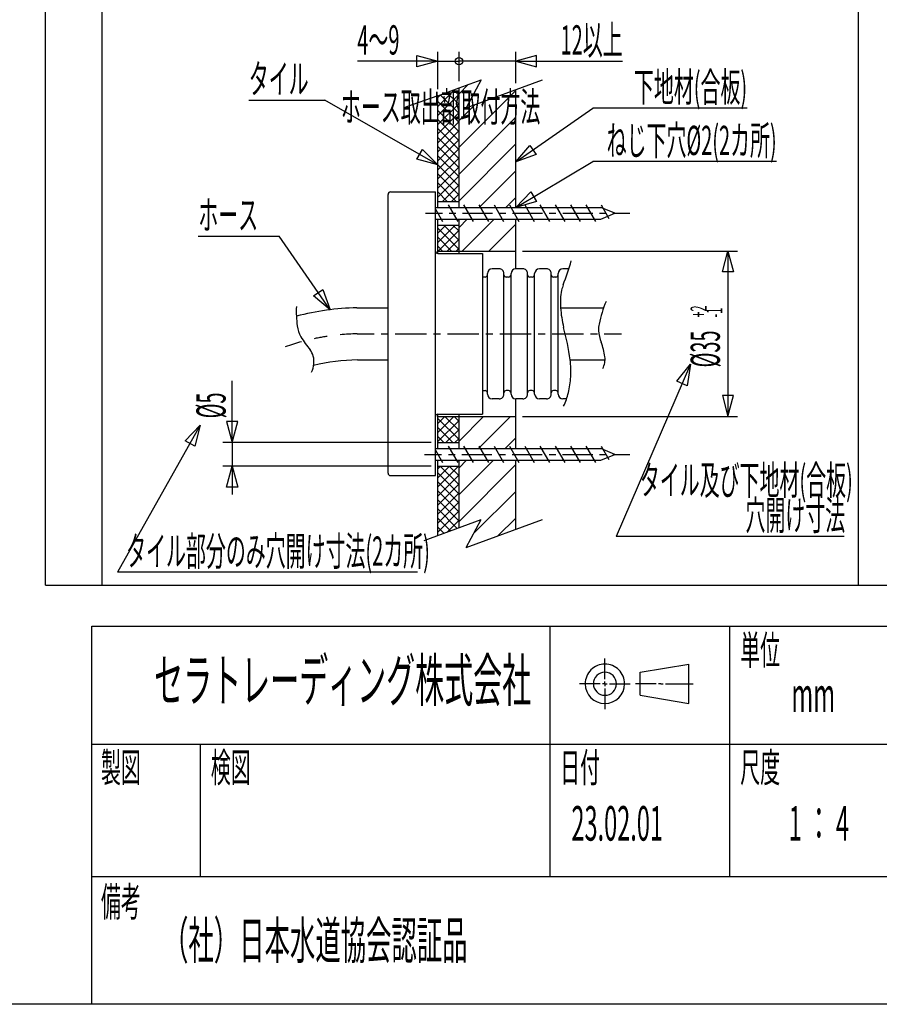
# Model space of a CAD drawing. Extents: x -105 to 315, y 0 to 297.
# Drawn here: x 119 to 210, y 17 to 121 of the extents above; entities that cross this region are included whole.
import ezdxf
from ezdxf.enums import TextEntityAlignment as Align

# ---------------------------------------------------------------- set-up
doc = ezdxf.new("R2010")
doc.units = 0
for name, pattern in [('AIGENLINE011', [2.767, 1.3835, -1.3835]), ('AIGENLINE020', [1.4756, 0.7378, -0.7378]), ('AIGENLINE021', [5.5333, 3.3199, -0.7378, 0.7378, -0.7378]), ('AIGENLINE026', [1.4142, 0.7071, -0.7071]), ('AIGENLINE027', [5.3031, 3.1818, -0.7071, 0.7071, -0.7071]), ('AIGENLINE028', [1.4202, 0.7101, -0.7101]), ('AIGENLINE029', [5.3259, 3.1956, -0.7101, 0.7101, -0.7101])]:
    doc.linetypes.add(name, pattern=pattern)
for name, color, linetype in [('LAYER_1', 7, 'CONTINUOUS'), ('LAYER_2', 7, 'CONTINUOUS'), ('LAYER_3', 7, 'CONTINUOUS')]:
    doc.layers.add(name, color=color, linetype=linetype)
doc.styles.get("Standard").update_dxf_attribs({"font": 'TXT', "bigfont": 'BIGFONT'})

# ---------------------------------------------------------------- blocks, each defined once
blk = doc.blocks.new('AIGNBL02010023')
at = {"layer": 'LAYER_2'}
blk.add_line((166.5511, 111.9691), (174.6344, 114.9112), dxfattribs=at)
blk = doc.blocks.new('AIGNBL02010024')
at = {"layer": 'LAYER_2'}
blk.add_line((162.1109, 66.2188), (168.1344, 68.4112), dxfattribs=at)
blk = doc.blocks.new('AIGNBL02010025')
at = {"layer": 'LAYER_2'}
blk.add_line((166.5511, 65.4691), (168.1344, 68.4112), dxfattribs=at)
blk = doc.blocks.new('AIGNBL02010026')
at = {"layer": 'LAYER_2'}
blk.add_line((166.5511, 65.4691), (174.6344, 68.4112), dxfattribs=at)
blk = doc.blocks.new('AIGNBL02010038')
at = {"layer": 'LAYER_2'}
blk.add_line((208.0511, 61.481), (208.0511, 187.481), dxfattribs=at)
blk = doc.blocks.new('AIGNBL0201003A')
at = {"layer": 'LAYER_2'}
blk.add_line((128.0511, 61.481), (128.0511, 187.481), dxfattribs=at)
blk = doc.blocks.new('AIGNBL0201003B')
at = {"layer": 'LAYER_2'}
blk.add_line((122.0511, 61.481), (122.0511, 187.481), dxfattribs=at)
blk = doc.blocks.new('AIGNBL0202004F')
at = {"layer": 'LAYER_2', "linetype": 'AIGENLINE011'}
blk.add_arc((155.599, 63.0672), 25.0005, 98.615027, 103.369911, dxfattribs=at)
at = {"layer": 'LAYER_2'}
for centre, radius, start, end in [((155.5975, 63.0777), 24.9898, 91.310671, 95.442047), ((155.5922, 63.0902), 24.9765, 104.948914, 109.082579)]:
    blk.add_arc(centre, radius, start, end, dxfattribs=at)
blk = doc.blocks.new('AIGNBL0201004E')
at = {"layer": 'LAYER_2'}
blk.add_blockref('AIGNBL0202004F', (0, 0), dxfattribs=at)
blk = doc.blocks.new('AIGNBL0202005D')
at = {"layer": 'LAYER_2'}
for p, q in [((155.0259, 88.061), (156.8259, 88.061)), ((181.1722, 88.061), (182.9722, 88.061))]:
    blk.add_line(p, q, dxfattribs=at)
at = {"layer": 'LAYER_2', "linetype": 'AIGENLINE020'}
blk.add_line((157.5637, 88.061), (158.6704, 88.061), dxfattribs=at)
at = {"layer": 'LAYER_2', "linetype": 'AIGENLINE021'}
blk.add_line((159.0392, 88.061), (180.8033, 88.061), dxfattribs=at)
blk = doc.blocks.new('AIGNBL0201005C')
at = {"layer": 'LAYER_2'}
blk.add_blockref('AIGNBL0202005D', (0, 0), dxfattribs=at)
blk = doc.blocks.new('AIGNBL02020067')
at = {"layer": 'LAYER_2'}
for p, q in [((162.2403, 100.811), (164.0403, 100.811)), ((182.0707, 100.811), (183.8707, 100.811))]:
    blk.add_line(p, q, dxfattribs=at)
at = {"layer": 'LAYER_2', "linetype": 'AIGENLINE026'}
blk.add_line((164.7474, 100.811), (165.808, 100.811), dxfattribs=at)
at = {"layer": 'LAYER_2', "linetype": 'AIGENLINE027'}
blk.add_line((166.1615, 100.811), (181.7172, 100.811), dxfattribs=at)
blk = doc.blocks.new('AIGNBL02010066')
at = {"layer": 'LAYER_2'}
blk.add_blockref('AIGNBL02020067', (0, 0), dxfattribs=at)
blk = doc.blocks.new('AIGNBL02020069')
at = {"layer": 'LAYER_2'}
for p, q in [((162.1624, 75.311), (163.9624, 75.311)), ((182.0707, 75.311), (183.8707, 75.311))]:
    blk.add_line(p, q, dxfattribs=at)
at = {"layer": 'LAYER_2', "linetype": 'AIGENLINE028'}
blk.add_line((164.6726, 75.311), (165.7378, 75.311), dxfattribs=at)
at = {"layer": 'LAYER_2', "linetype": 'AIGENLINE029'}
blk.add_line((166.0928, 75.311), (181.7156, 75.311), dxfattribs=at)
blk = doc.blocks.new('AIGNBL02010068')
at = {"layer": 'LAYER_2'}
blk.add_blockref('AIGNBL02020069', (0, 0), dxfattribs=at)
blk = doc.blocks.new('AIGNBL020100A5')
at = {"layer": 'LAYER_2'}
blk.add_line((163.5511, 113.0559), (163.8453, 113.3501), dxfattribs=at)
blk = doc.blocks.new('AIGNBL020100A6')
at = {"layer": 'LAYER_2'}
blk.add_line((163.5511, 112.098), (165.3514, 113.8983), dxfattribs=at)
blk = doc.blocks.new('AIGNBL020100A7')
at = {"layer": 'LAYER_2'}
blk.add_line((163.5511, 111.1401), (165.8011, 113.3901), dxfattribs=at)
blk = doc.blocks.new('AIGNBL020100A8')
at = {"layer": 'LAYER_2'}
blk.add_line((163.5511, 110.1822), (165.8011, 112.4322), dxfattribs=at)
blk = doc.blocks.new('AIGNBL020100A9')
at = {"layer": 'LAYER_2'}
blk.add_line((163.5511, 109.2243), (165.8011, 111.4743), dxfattribs=at)
blk = doc.blocks.new('AIGNBL020100AA')
at = {"layer": 'LAYER_2'}
blk.add_line((163.5511, 108.2664), (165.8011, 110.5164), dxfattribs=at)
blk = doc.blocks.new('AIGNBL020100AB')
at = {"layer": 'LAYER_2'}
blk.add_line((163.5511, 107.3085), (165.8011, 109.5585), dxfattribs=at)
blk = doc.blocks.new('AIGNBL020100AC')
at = {"layer": 'LAYER_2'}
blk.add_line((163.5511, 106.3507), (165.8011, 108.6007), dxfattribs=at)
blk = doc.blocks.new('AIGNBL020100AD')
at = {"layer": 'LAYER_2'}
blk.add_line((163.5511, 105.3928), (165.8011, 107.6428), dxfattribs=at)
blk = doc.blocks.new('AIGNBL020100AE')
at = {"layer": 'LAYER_2'}
blk.add_line((163.5511, 104.4349), (165.8011, 106.6849), dxfattribs=at)
blk = doc.blocks.new('AIGNBL020100AF')
at = {"layer": 'LAYER_2'}
blk.add_line((163.5511, 103.477), (165.8011, 105.727), dxfattribs=at)
blk = doc.blocks.new('AIGNBL020100B0')
at = {"layer": 'LAYER_2'}
blk.add_line((163.5511, 102.5191), (165.8011, 104.7691), dxfattribs=at)
blk = doc.blocks.new('AIGNBL020100B1')
at = {"layer": 'LAYER_2'}
blk.add_line((164.051, 102.061), (165.8011, 103.8112), dxfattribs=at)
blk = doc.blocks.new('AIGNBL020100B2')
at = {"layer": 'LAYER_2'}
blk.add_line((165.0089, 102.061), (165.8011, 102.8533), dxfattribs=at)
blk = doc.blocks.new('AIGNBL020100B3')
at = {"layer": 'LAYER_2'}
blk.add_line((163.5982, 102.061), (163.5511, 102.1081), dxfattribs=at)
blk = doc.blocks.new('AIGNBL020100B4')
at = {"layer": 'LAYER_2'}
blk.add_line((164.5561, 102.061), (163.5511, 103.066), dxfattribs=at)
blk = doc.blocks.new('AIGNBL020100B5')
at = {"layer": 'LAYER_2'}
blk.add_line((165.514, 102.061), (163.5511, 104.0239), dxfattribs=at)
blk = doc.blocks.new('AIGNBL020100B6')
at = {"layer": 'LAYER_2'}
blk.add_line((165.8011, 102.7318), (163.5511, 104.9818), dxfattribs=at)
blk = doc.blocks.new('AIGNBL020100B7')
at = {"layer": 'LAYER_2'}
blk.add_line((165.8011, 103.6896), (163.5511, 105.9397), dxfattribs=at)
blk = doc.blocks.new('AIGNBL020100B8')
at = {"layer": 'LAYER_2'}
blk.add_line((165.8011, 104.6475), (163.5511, 106.8975), dxfattribs=at)
blk = doc.blocks.new('AIGNBL020100B9')
at = {"layer": 'LAYER_2'}
blk.add_line((165.8011, 105.6054), (163.5511, 107.8554), dxfattribs=at)
blk = doc.blocks.new('AIGNBL020100BA')
at = {"layer": 'LAYER_2'}
blk.add_line((165.8011, 106.5633), (163.5511, 108.8133), dxfattribs=at)
blk = doc.blocks.new('AIGNBL020100BB')
at = {"layer": 'LAYER_2'}
blk.add_line((165.8011, 107.5212), (163.5511, 109.7712), dxfattribs=at)
blk = doc.blocks.new('AIGNBL020100BC')
at = {"layer": 'LAYER_2'}
blk.add_line((165.8011, 108.4791), (163.5511, 110.7291), dxfattribs=at)
blk = doc.blocks.new('AIGNBL020100BD')
at = {"layer": 'LAYER_2'}
blk.add_line((165.8011, 109.437), (163.5511, 111.687), dxfattribs=at)
blk = doc.blocks.new('AIGNBL020100BE')
at = {"layer": 'LAYER_2'}
blk.add_line((165.8011, 110.3949), (163.5511, 112.6449), dxfattribs=at)
blk = doc.blocks.new('AIGNBL020100BF')
at = {"layer": 'LAYER_2'}
blk.add_line((165.8011, 111.3528), (163.8149, 113.339), dxfattribs=at)
blk = doc.blocks.new('AIGNBL020100C0')
at = {"layer": 'LAYER_2'}
blk.add_line((165.8011, 112.3107), (164.5172, 113.5946), dxfattribs=at)
blk = doc.blocks.new('AIGNBL020100C1')
at = {"layer": 'LAYER_2'}
blk.add_line((165.8011, 113.2686), (165.2195, 113.8503), dxfattribs=at)
blk = doc.blocks.new('AIGNBL020100C2')
at = {"layer": 'LAYER_2'}
blk.add_line((163.5511, 98.6875), (164.4247, 99.561), dxfattribs=at)
blk = doc.blocks.new('AIGNBL020100C3')
at = {"layer": 'LAYER_2'}
blk.add_line((163.5511, 97.7296), (165.3826, 99.561), dxfattribs=at)
blk = doc.blocks.new('AIGNBL020100C4')
at = {"layer": 'LAYER_2'}
blk.add_line((163.5905, 96.811), (165.8011, 99.0217), dxfattribs=at)
blk = doc.blocks.new('AIGNBL020100C5')
at = {"layer": 'LAYER_2'}
blk.add_line((164.5484, 96.811), (165.8011, 98.0638), dxfattribs=at)
blk = doc.blocks.new('AIGNBL020100C6')
at = {"layer": 'LAYER_2'}
blk.add_line((165.5063, 96.811), (165.8011, 97.1059), dxfattribs=at)
blk = doc.blocks.new('AIGNBL020100C7')
at = {"layer": 'LAYER_2'}
blk.add_line((164.0587, 96.811), (163.5511, 97.3186), dxfattribs=at)
blk = doc.blocks.new('AIGNBL020100C8')
at = {"layer": 'LAYER_2'}
blk.add_line((165.0166, 96.811), (163.5511, 98.2765), dxfattribs=at)
blk = doc.blocks.new('AIGNBL020100C9')
at = {"layer": 'LAYER_2'}
blk.add_line((165.8011, 96.9844), (163.5511, 99.2344), dxfattribs=at)
blk = doc.blocks.new('AIGNBL020100CA')
at = {"layer": 'LAYER_2'}
blk.add_line((165.8011, 97.9423), (164.1824, 99.561), dxfattribs=at)
blk = doc.blocks.new('AIGNBL020100CB')
at = {"layer": 'LAYER_2'}
blk.add_line((165.8011, 98.9002), (165.1403, 99.561), dxfattribs=at)
blk = doc.blocks.new('AIGNBL020100CC')
at = {"layer": 'LAYER_2'}
blk.add_line((163.5511, 78.5717), (164.2905, 79.311), dxfattribs=at)
blk = doc.blocks.new('AIGNBL020100CD')
at = {"layer": 'LAYER_2'}
blk.add_line((163.5511, 77.6138), (165.2484, 79.311), dxfattribs=at)
blk = doc.blocks.new('AIGNBL020100CE')
at = {"layer": 'LAYER_2'}
blk.add_line((163.5511, 76.6559), (165.8011, 78.9059), dxfattribs=at)
blk = doc.blocks.new('AIGNBL020100CF')
at = {"layer": 'LAYER_2'}
blk.add_line((164.4141, 76.561), (165.8011, 77.948), dxfattribs=at)
blk = doc.blocks.new('AIGNBL020100D0')
at = {"layer": 'LAYER_2'}
blk.add_line((165.372, 76.561), (165.8011, 76.9902), dxfattribs=at)
blk = doc.blocks.new('AIGNBL020100D1')
at = {"layer": 'LAYER_2'}
blk.add_line((164.1929, 76.561), (163.5511, 77.2028), dxfattribs=at)
blk = doc.blocks.new('AIGNBL020100D2')
at = {"layer": 'LAYER_2'}
blk.add_line((165.1508, 76.561), (163.5511, 78.1607), dxfattribs=at)
blk = doc.blocks.new('AIGNBL020100D3')
at = {"layer": 'LAYER_2'}
blk.add_line((165.8011, 76.8686), (163.5511, 79.1186), dxfattribs=at)
blk = doc.blocks.new('AIGNBL020100D4')
at = {"layer": 'LAYER_2'}
blk.add_line((165.8011, 77.8265), (164.3166, 79.311), dxfattribs=at)
blk = doc.blocks.new('AIGNBL020100D5')
at = {"layer": 'LAYER_2'}
blk.add_line((165.8011, 78.7844), (165.2745, 79.311), dxfattribs=at)
blk = doc.blocks.new('AIGNBL020100D6')
at = {"layer": 'LAYER_2'}
blk.add_line((163.5511, 73.7823), (163.8299, 74.061), dxfattribs=at)
blk = doc.blocks.new('AIGNBL020100D7')
at = {"layer": 'LAYER_2'}
blk.add_line((163.5511, 72.8244), (164.7878, 74.061), dxfattribs=at)
blk = doc.blocks.new('AIGNBL020100D8')
at = {"layer": 'LAYER_2'}
blk.add_line((163.5511, 71.8665), (165.7457, 74.061), dxfattribs=at)
blk = doc.blocks.new('AIGNBL020100D9')
at = {"layer": 'LAYER_2'}
blk.add_line((163.5511, 70.9086), (165.8011, 73.1586), dxfattribs=at)
blk = doc.blocks.new('AIGNBL020100DA')
at = {"layer": 'LAYER_2'}
blk.add_line((163.5511, 69.9507), (165.8011, 72.2007), dxfattribs=at)
blk = doc.blocks.new('AIGNBL020100DB')
at = {"layer": 'LAYER_2'}
blk.add_line((163.5511, 68.9928), (165.8011, 71.2428), dxfattribs=at)
blk = doc.blocks.new('AIGNBL020100DC')
at = {"layer": 'LAYER_2'}
blk.add_line((163.5511, 68.0349), (165.8011, 70.2849), dxfattribs=at)
blk = doc.blocks.new('AIGNBL020100DD')
at = {"layer": 'LAYER_2'}
blk.add_line((163.5511, 67.077), (165.8011, 69.327), dxfattribs=at)
blk = doc.blocks.new('AIGNBL020100DE')
at = {"layer": 'LAYER_2'}
blk.add_line((164.5321, 67.1001), (165.8011, 68.3691), dxfattribs=at)
blk = doc.blocks.new('AIGNBL020100DF')
at = {"layer": 'LAYER_2'}
blk.add_line((164.1969, 66.9781), (163.5511, 67.6239), dxfattribs=at)
blk = doc.blocks.new('AIGNBL020100E0')
at = {"layer": 'LAYER_2'}
blk.add_line((164.8992, 67.2337), (163.5511, 68.5818), dxfattribs=at)
blk = doc.blocks.new('AIGNBL020100E1')
at = {"layer": 'LAYER_2'}
blk.add_line((165.6015, 67.4893), (163.5511, 69.5397), dxfattribs=at)
blk = doc.blocks.new('AIGNBL020100E2')
at = {"layer": 'LAYER_2'}
blk.add_line((165.8011, 68.2476), (163.5511, 70.4976), dxfattribs=at)
blk = doc.blocks.new('AIGNBL020100E3')
at = {"layer": 'LAYER_2'}
blk.add_line((165.8011, 69.2055), (163.5511, 71.4555), dxfattribs=at)
blk = doc.blocks.new('AIGNBL020100E4')
at = {"layer": 'LAYER_2'}
blk.add_line((165.8011, 70.1633), (163.5511, 72.4134), dxfattribs=at)
blk = doc.blocks.new('AIGNBL020100E5')
at = {"layer": 'LAYER_2'}
blk.add_line((165.8011, 71.1212), (163.5511, 73.3712), dxfattribs=at)
blk = doc.blocks.new('AIGNBL020100E6')
at = {"layer": 'LAYER_2'}
blk.add_line((165.8011, 72.0791), (163.8192, 74.061), dxfattribs=at)
blk = doc.blocks.new('AIGNBL020100E7')
at = {"layer": 'LAYER_2'}
blk.add_line((165.8011, 73.037), (164.7771, 74.061), dxfattribs=at)
blk = doc.blocks.new('AIGNBL020100E8')
at = {"layer": 'LAYER_2'}
blk.add_line((165.8011, 73.9949), (165.735, 74.061), dxfattribs=at)
blk = doc.blocks.new('AIGNBL020100E9')
at = {"layer": 'LAYER_2'}
blk.add_line((165.8011, 113.438), (166.7821, 114.419), dxfattribs=at)
blk = doc.blocks.new('AIGNBL020100EA')
at = {"layer": 'LAYER_2'}
blk.add_line((165.8011, 110.6122), (167.5053, 112.3164), dxfattribs=at)
blk = doc.blocks.new('AIGNBL020100EB')
at = {"layer": 'LAYER_2'}
blk.add_line((165.8011, 107.7865), (171.8011, 113.7865), dxfattribs=at)
blk = doc.blocks.new('AIGNBL020100EC')
at = {"layer": 'LAYER_2'}
blk.add_line((165.8011, 104.9607), (171.8011, 110.9607), dxfattribs=at)
blk = doc.blocks.new('AIGNBL020100ED')
at = {"layer": 'LAYER_2'}
blk.add_line((165.8011, 102.1349), (171.8011, 108.1349), dxfattribs=at)
blk = doc.blocks.new('AIGNBL020100EE')
at = {"layer": 'LAYER_2'}
blk.add_line((167.9281, 101.436), (171.8011, 105.3091), dxfattribs=at)
blk = doc.blocks.new('AIGNBL020100EF')
at = {"layer": 'LAYER_2'}
blk.add_line((170.7539, 101.436), (171.8011, 102.4833), dxfattribs=at)
blk = doc.blocks.new('AIGNBL020100F0')
at = {"layer": 'LAYER_2'}
blk.add_line((165.8011, 99.3091), (166.6781, 100.186), dxfattribs=at)
blk = doc.blocks.new('AIGNBL020100F1')
at = {"layer": 'LAYER_2'}
blk.add_line((166.1289, 96.811), (169.5039, 100.186), dxfattribs=at)
blk = doc.blocks.new('AIGNBL020100F2')
at = {"layer": 'LAYER_2'}
blk.add_line((168.9547, 96.811), (171.8011, 99.6575), dxfattribs=at)
blk = doc.blocks.new('AIGNBL020100F3')
at = {"layer": 'LAYER_2'}
blk.add_line((171.7805, 96.811), (171.8011, 96.8317), dxfattribs=at)
blk = doc.blocks.new('AIGNBL020100F4')
at = {"layer": 'LAYER_2'}
blk.add_line((165.8011, 76.7028), (168.4094, 79.311), dxfattribs=at)
blk = doc.blocks.new('AIGNBL020100F5')
at = {"layer": 'LAYER_2'}
blk.add_line((167.8602, 75.936), (171.2352, 79.311), dxfattribs=at)
blk = doc.blocks.new('AIGNBL020100F6')
at = {"layer": 'LAYER_2'}
blk.add_line((170.686, 75.936), (171.8011, 77.0512), dxfattribs=at)
blk = doc.blocks.new('AIGNBL020100F7')
at = {"layer": 'LAYER_2'}
blk.add_line((165.8011, 73.877), (166.6102, 74.686), dxfattribs=at)
blk = doc.blocks.new('AIGNBL020100F8')
at = {"layer": 'LAYER_2'}
blk.add_line((165.8011, 71.0512), (169.436, 74.686), dxfattribs=at)
blk = doc.blocks.new('AIGNBL020100F9')
at = {"layer": 'LAYER_2'}
blk.add_line((165.8011, 68.2254), (171.8011, 74.2254), dxfattribs=at)
blk = doc.blocks.new('AIGNBL020100FA')
at = {"layer": 'LAYER_2'}
blk.add_line((167.3441, 66.9426), (171.8011, 71.3996), dxfattribs=at)
blk = doc.blocks.new('AIGNBL020100FB')
at = {"layer": 'LAYER_2'}
blk.add_line((169.9241, 66.6968), (171.8011, 68.5739), dxfattribs=at)
blk = doc.blocks.new('AIGNBL020101B3')
at = {"layer": 'LAYER_2'}
blk.add_line((122.0511, 61.481), (288.0511, 61.481), dxfattribs=at)
blk = doc.blocks.new('AIGNBL020101BD')
at = {"layer": 'LAYER_2'}
blk.add_line((163.5511, 113.243), (165.8011, 114.062), dxfattribs=at)
blk = doc.blocks.new('AIGNBL020101BE')
at = {"layer": 'LAYER_2'}
blk.add_line((165.8011, 114.062), (168.1344, 114.9112), dxfattribs=at)
blk = doc.blocks.new('AIGNBL020101BF')
at = {"layer": 'LAYER_2'}
blk.add_line((168.1344, 114.9112), (166.5511, 111.9691), dxfattribs=at)
blk = doc.blocks.new('AIGNBL020101C0')
at = {"layer": 'LAYER_2'}
blk.add_line((163.5511, 113.243), (160.1556, 112.042), dxfattribs=at)
blk = doc.blocks.new('AIGNBL020101C8')
at = {"layer": 'LAYER_2'}
for centre, radius, start, end in [((160.118, 90.4587), 11.5305, 177.508007, 187.793395), ((152.3124, 89.4309), 3.6579, 188.422235, 207.68093), ((159.5419, 94.2621), 12.3386, 211.956709, 219.786939), ((148.1171, 85.0131), 2.3681, 16.855242, 34.849722), ((148.2671, 85.1192), 2.1946, 353.848075, 15.339089), ((147.8676, 85.1387), 2.594, 333.726442, 354.363929)]:
    blk.add_arc(centre, radius, start, end, dxfattribs=at)
blk = doc.blocks.new('AIGNBL020101C9')
at = {"layer": 'LAYER_2'}
for centre, radius, start, end in [((161.4964, 99.8493), 16.6783, 336.666389, 345.916542), ((183.2028, 91.3377), 6.6794, 168.435223, 184.523), ((191.0525, 89.1269), 14.8248, 163.879032, 166.145726), ((190.1277, 91.8197), 13.6209, 184.246753, 193.056905), ((150.1928, 81.5399), 27.6217, 7.84693, 15.114955), ((166.9697, 84.0651), 10.6593, 356.99187, 6.712383), ((168.5312, 83.9783), 9.0953, 346.406715, 357.02176), ((169.9076, 83.6477), 7.6798, 335.06037, 346.390577)]:
    blk.add_arc(centre, radius, start, end, dxfattribs=at)
blk = doc.blocks.new('AIGNBL020101CA')
at = {"layer": 'LAYER_2'}
for centre, radius, start, end in [((192.8544, 86.5901), 12.4937, 156.881388, 168.442723), ((183.7022, 88.557), 3.1344, 170.14998, 182.713627), ((185.3527, 88.79), 4.7966, 184.56096, 199.66788), ((174.4439, 84.7042), 6.8533, 7.79626, 21.139013), ((179.083, 85.3842), 2.1652, 332.50838, 6.619448)]:
    blk.add_arc(centre, radius, start, end, dxfattribs=at)
blk = doc.blocks.new('AIGNBL020101ED')
at = {"layer": 'LAYER_2'}
blk.add_line((162.8511, 76.561), (140.8143, 76.561), dxfattribs=at)
blk = doc.blocks.new('AIGNBL020101EE')
at = {"layer": 'LAYER_2'}
blk.add_line((162.8511, 74.061), (140.8143, 74.061), dxfattribs=at)
blk = doc.blocks.new('AIGNBL020101EF')
at = {"layer": 'LAYER_2'}
blk.add_line((141.8143, 76.561), (141.8143, 83.0804), dxfattribs=at)
blk = doc.blocks.new('AIGNBL020201F1')
at = {"layer": 'LAYER_2'}
for p, q in [((141.2219, 71.8505), (141.8143, 74.061)), ((141.8143, 74.061), (142.4067, 71.8505)), ((142.4067, 71.8505), (141.2219, 71.8505))]:
    blk.add_line(p, q, dxfattribs=at)
blk = doc.blocks.new('AIGNBL020201F2')
at = {"layer": 'LAYER_2'}
for p, q in [((141.2219, 78.7715), (141.8143, 76.561)), ((142.4067, 78.7715), (141.2219, 78.7715)), ((141.8143, 76.561), (142.4067, 78.7715))]:
    blk.add_line(p, q, dxfattribs=at)
blk = doc.blocks.new('AIGNBL020101F0')
at = {"layer": 'LAYER_2'}
blk.add_line((141.8143, 76.561), (141.8143, 74.061), dxfattribs=at)
for name in ['AIGNBL020201F2', 'AIGNBL020201F1']:
    blk.add_blockref(name, (0, 0), dxfattribs=at)
blk = doc.blocks.new('AIGNBL020101F3')
at = {"layer": 'LAYER_2'}
blk.add_line((141.8143, 74.061), (141.8143, 71.061), dxfattribs=at)
blk = doc.blocks.new('AIGNBL02010200')
at = {"layer": 'LAYER_2'}
blk.add_line((199.3705, 106.2678), (179.9652, 106.2678), dxfattribs=at)
blk = doc.blocks.new('AIGNBL02020202')
at = {"layer": 'LAYER_2'}
for p, q in [((171.8011, 101.436), (173.4017, 103.0717)), ((174.0052, 102.0521), (171.8011, 101.436)), ((173.4017, 103.0717), (174.0052, 102.0521))]:
    blk.add_line(p, q, dxfattribs=at)
blk = doc.blocks.new('AIGNBL02010201')
at = {"layer": 'LAYER_2'}
blk.add_line((171.8011, 101.436), (179.9652, 106.2678), dxfattribs=at)
blk.add_blockref('AIGNBL02020202', (0, 0), dxfattribs=at)
blk = doc.blocks.new('AIGNBL02010203')
at = {"layer": 'LAYER_2'}
blk.add_line((196.2811, 111.9134), (179.9652, 111.9134), dxfattribs=at)
blk = doc.blocks.new('AIGNBL02020205')
at = {"layer": 'LAYER_2'}
for p, q in [((171.8011, 106.2432), (173.2788, 107.9907)), ((173.2788, 107.9907), (173.9546, 107.0176)), ((173.9546, 107.0176), (171.8011, 106.2432))]:
    blk.add_line(p, q, dxfattribs=at)
blk = doc.blocks.new('AIGNBL02010204')
at = {"layer": 'LAYER_2'}
blk.add_line((171.8011, 106.2432), (179.9652, 111.9134), dxfattribs=at)
blk.add_blockref('AIGNBL02020205', (0, 0), dxfattribs=at)
blk = doc.blocks.new('AIGNBL02010213')
at = {"layer": 'LAYER_2'}
blk.add_line((138.2259, 98.3977), (146.7667, 98.3977), dxfattribs=at)
blk = doc.blocks.new('AIGNBL02020215')
at = {"layer": 'LAYER_2'}
for p, q in [((150.4235, 92.0813), (151.3973, 92.7562)), ((151.3973, 92.7562), (152.1695, 90.602)), ((152.1695, 90.602), (150.4235, 92.0813))]:
    blk.add_line(p, q, dxfattribs=at)
blk = doc.blocks.new('AIGNBL02010214')
at = {"layer": 'LAYER_2'}
blk.add_line((152.1695, 90.602), (146.7667, 98.3977), dxfattribs=at)
blk.add_blockref('AIGNBL02020215', (0, 0), dxfattribs=at)
blk = doc.blocks.new('AIGNBL02010224')
at = {"layer": 'LAYER_2'}
blk.add_line((172.5011, 96.811), (195.255, 96.811), dxfattribs=at)
blk = doc.blocks.new('AIGNBL02010225')
at = {"layer": 'LAYER_2'}
blk.add_line((172.5011, 79.311), (195.255, 79.311), dxfattribs=at)
blk = doc.blocks.new('AIGNBL02020227')
at = {"layer": 'LAYER_2'}
for p, q in [((193.6626, 94.601), (194.255, 96.8115)), ((194.255, 96.8115), (194.8474, 94.601)), ((194.8474, 94.601), (193.6626, 94.601))]:
    blk.add_line(p, q, dxfattribs=at)
blk = doc.blocks.new('AIGNBL02020228')
at = {"layer": 'LAYER_2'}
for p, q in [((193.6626, 81.5211), (194.255, 79.3106)), ((194.8474, 81.5211), (193.6626, 81.5211)), ((194.255, 79.3106), (194.8474, 81.5211))]:
    blk.add_line(p, q, dxfattribs=at)
blk = doc.blocks.new('AIGNBL02010226')
at = {"layer": 'LAYER_2'}
blk.add_line((194.255, 96.811), (194.255, 79.311), dxfattribs=at)
for name in ['AIGNBL02020227', 'AIGNBL02020228']:
    blk.add_blockref(name, (0, 0), dxfattribs=at)
blk = doc.blocks.new('AIGNBL02010229')
at = {"layer": 'LAYER_2'}
blk.add_line((206.5325, 66.6215), (182.4129, 66.6215), dxfattribs=at)
blk = doc.blocks.new('AIGNBL0202022B')
at = {"layer": 'LAYER_2'}
for p, q in [((188.8583, 83.044), (190.2783, 84.8386)), ((190.2783, 84.8386), (189.946, 82.5744)), ((189.946, 82.5744), (188.8583, 83.044))]:
    blk.add_line(p, q, dxfattribs=at)
blk = doc.blocks.new('AIGNBL0201022A')
at = {"layer": 'LAYER_2'}
blk.add_line((190.2783, 84.8386), (182.4129, 66.6215), dxfattribs=at)
blk.add_blockref('AIGNBL0202022B', (0, 0), dxfattribs=at)
blk = doc.blocks.new('AIGNBL0201022F')
at = {"layer": 'LAYER_2'}
blk.add_line((161.4005, 62.8395), (129.6833, 62.8395), dxfattribs=at)
blk = doc.blocks.new('AIGNBL02020231')
at = {"layer": 'LAYER_2'}
for p, q in [((136.8274, 76.7572), (138.427, 78.3938)), ((138.427, 78.3938), (137.8602, 76.1766)), ((137.8602, 76.1766), (136.8274, 76.7572))]:
    blk.add_line(p, q, dxfattribs=at)
blk = doc.blocks.new('AIGNBL02010230')
at = {"layer": 'LAYER_2'}
blk.add_line((138.427, 78.3938), (129.6833, 62.8395), dxfattribs=at)
blk.add_blockref('AIGNBL02020231', (0, 0), dxfattribs=at)
blk = doc.blocks.new('AIGNBL0201023B')
at = {"layer": 'LAYER_2'}
blk.add_line((143.5664, 112.7731), (151.5981, 112.7731), dxfattribs=at)
blk = doc.blocks.new('AIGNBL0202023D')
at = {"layer": 'LAYER_2'}
for p, q in [((161.3381, 106.5225), (161.9261, 107.551)), ((161.9261, 107.551), (163.5511, 105.9397)), ((163.5511, 105.9397), (161.3381, 106.5225))]:
    blk.add_line(p, q, dxfattribs=at)
blk = doc.blocks.new('AIGNBL0201023C')
at = {"layer": 'LAYER_2'}
blk.add_line((163.5511, 105.9396), (151.5981, 112.7731), dxfattribs=at)
blk.add_blockref('AIGNBL0202023D', (0, 0), dxfattribs=at)
blk = doc.blocks.new('AIGNBL0201023E')
at = {"layer": 'LAYER_2'}
blk.add_line((163.5511, 113.943), (163.5511, 117.8981), dxfattribs=at)
blk = doc.blocks.new('AIGNBL0201023F')
at = {"layer": 'LAYER_2'}
blk.add_line((165.8011, 114.762), (165.8011, 117.8981), dxfattribs=at)
blk = doc.blocks.new('AIGNBL02010240')
at = {"layer": 'LAYER_2'}
blk.add_line((163.5511, 116.8981), (155.0482, 116.8981), dxfattribs=at)
blk = doc.blocks.new('AIGNBL02010241')
at = {"layer": 'LAYER_2'}
blk.add_line((163.5511, 116.8981), (165.8011, 116.8981), dxfattribs=at)
blk = doc.blocks.new('AIGNBL02010242')
at = {"layer": 'LAYER_2'}
blk.add_line((171.8011, 114.58), (171.8011, 117.8981), dxfattribs=at)
blk = doc.blocks.new('AIGNBL02010243')
at = {"layer": 'LAYER_2'}
blk.add_line((171.8011, 116.8981), (183.1112, 116.8981), dxfattribs=at)
blk = doc.blocks.new('AIGNBL02020245')
at = {"layer": 'LAYER_2'}
for p, q in [((161.3406, 117.4905), (163.5511, 116.8981)), ((161.3406, 116.3057), (161.3406, 117.4905)), ((163.5511, 116.8981), (161.3406, 116.3057))]:
    blk.add_line(p, q, dxfattribs=at)
blk = doc.blocks.new('AIGNBL02020246')
at = {"layer": 'LAYER_2'}
for p, q in [((174.0116, 117.4905), (171.8011, 116.8981)), ((171.8011, 116.8981), (174.0116, 116.3057)), ((174.0116, 116.3057), (174.0116, 117.4905))]:
    blk.add_line(p, q, dxfattribs=at)
blk = doc.blocks.new('AIGNBL02010244')
at = {"layer": 'LAYER_2'}
blk.add_line((171.8011, 116.8981), (165.8011, 116.8981), dxfattribs=at)
for name in ['AIGNBL02020245', 'AIGNBL02020246']:
    blk.add_blockref(name, (0, 0), dxfattribs=at)
blk = doc.blocks.new('AIGNBL03010002')
at = {"layer": 'LAYER_3'}
for p, q in [((181.2361, 51.5445), (181.2361, 53.7314)), ((184.9472, 52.2714), (190.1252, 53.1368)), ((190.1252, 48.9676), (190.1252, 53.1368)), ((184.9472, 49.8323), (184.9472, 52.2714)), ((180.7442, 51.0518), (178.5572, 51.0518)), ((181.2361, 51.0518), (180.9846, 51.0518)), ((181.2361, 51.0518), (181.2361, 51.304)), ((181.2361, 51.0518), (181.2361, 50.8004)), ((181.2361, 51.0518), (181.4883, 51.0518)), ((181.7288, 51.0518), (183.9157, 51.0518)), ((186.6477, 51.0518), (184.4614, 51.0518)), ((187.1404, 51.0518), (186.8882, 51.0518)), ((187.1404, 51.0518), (187.3925, 51.0518)), ((187.633, 51.0518), (190.5579, 51.0518)), ((181.2361, 50.5599), (181.2361, 48.3729)), ((184.9472, 49.8323), (190.1252, 48.9676))]:
    blk.add_line(p, q, dxfattribs=at)
for centre, radius, start, end in [((181.2364, 51.0522), 2.0846, 90.009273, 180.009967), ((181.2361, 51.0518), 2.085, 359.999062, 90.000938), ((181.2361, 51.0519), 1.2195, 90.001756, 180.002942), ((181.2365, 51.0515), 1.2199, 0.014834, 90.018042), ((181.2361, 51.0519), 2.0843, 180.002313, 270.000436), ((181.2361, 51.0518), 1.2195, 180.001604, 269.998396), ((181.2365, 51.0522), 2.0846, 269.989352, 359.988659), ((181.2365, 51.0522), 1.2199, 269.981805, 359.980621)]:
    blk.add_arc(centre, radius, start, end, dxfattribs=at)

msp = doc.modelspace()

# ---------------------------------------------------------------- linework, layer by layer
at = {"layer": 'LAYER_2'}
for p, q in [((165.8011, 101.436), (165.8011, 114.062)), ((171.8011, 101.436), (171.8011, 113.88)), ((163.5511, 101.436), (163.5511, 113.243)), ((158.3011, 73.311), (158.3011, 102.811)), ((158.5511, 103.061), (163.3011, 103.061)), ((163.3011, 73.061), (163.3011, 103.061)), ((163.5511, 102.061), (165.8011, 102.061)), ((163.3011, 101.436), (180.7923, 101.436)), ((163.3011, 101.2485), (164.0589, 99.936)), ((164.6651, 101.686), (165.6755, 99.936)), ((166.2817, 101.686), (167.292, 99.936)), ((167.8983, 101.686), (168.9086, 99.936)), ((169.5148, 101.686), (170.5252, 99.936)), ((171.1314, 101.686), (172.1418, 99.936)), ((172.748, 101.686), (173.7584, 99.936)), ((174.3646, 101.686), (175.3749, 99.936)), ((175.9812, 101.686), (176.9915, 99.936)), ((177.5977, 101.686), (178.6081, 99.936)), ((179.2143, 101.686), (180.2247, 99.936)), ((182.3011, 100.811), (180.7923, 101.436)), ((180.8274, 101.6921), (181.6484, 100.2701)), ((163.3011, 100.186), (180.7923, 100.186)), ((163.5511, 96.561), (163.5511, 100.186)), ((165.8011, 96.561), (165.8011, 100.186)), ((171.8011, 94.936), (171.8011, 100.186)), ((180.7923, 100.186), (182.3011, 100.811)), ((163.5511, 99.561), (165.8011, 99.561)), ((163.5511, 96.811), (171.8011, 96.811)), ((163.5511, 96.561), (168.3011, 96.561)), ((168.3011, 96.561), (168.3011, 79.561)), ((170.0511, 94.936), (169.3011, 94.936)), ((172.5511, 94.936), (171.8011, 94.936)), ((175.0511, 94.936), (174.3011, 94.936)), ((177.429, 94.936), (176.8011, 94.936)), ((168.5511, 94.061), (168.3011, 94.061)), ((168.8011, 81.686), (168.8011, 94.436)), ((170.5511, 81.686), (170.5511, 94.436)), ((171.0511, 94.061), (170.8011, 94.061)), ((171.3011, 81.686), (171.3011, 94.436)), ((173.0511, 81.686), (173.0511, 94.436)), ((173.5511, 94.061), (173.3011, 94.061)), ((173.8011, 81.686), (173.8011, 94.436)), ((175.5511, 81.686), (175.5511, 94.436)), ((176.0511, 94.061), (175.8011, 94.061)), ((176.3011, 81.686), (176.3011, 94.436)), ((154.9953, 90.811), (158.3011, 90.811)), ((176.5442, 90.811), (181.1337, 90.811)), ((155.0584, 85.311), (158.3011, 85.311)), ((177.5559, 85.311), (181.2464, 85.311)), ((168.3011, 82.061), (168.5511, 82.061)), ((171.0511, 82.061), (170.8011, 82.061)), ((173.5511, 82.061), (173.3011, 82.061)), ((176.0511, 82.061), (175.8011, 82.061)), ((170.0511, 81.186), (169.3011, 81.186)), ((171.8011, 75.936), (171.8011, 81.186)), ((172.5511, 81.186), (171.8011, 81.186)), ((175.0511, 81.186), (174.3011, 81.186)), ((177.1821, 81.186), (176.8011, 81.186)), ((163.5511, 79.561), (168.3011, 79.561)), ((163.5511, 75.936), (163.5511, 79.561)), ((163.5511, 79.311), (171.8011, 79.311)), ((165.8011, 75.936), (165.8011, 79.561)), ((163.5511, 76.561), (165.8011, 76.561)), ((164.6651, 76.186), (165.6755, 74.436)), ((166.2817, 76.186), (167.292, 74.436)), ((167.8983, 76.186), (168.9086, 74.436)), ((169.5148, 76.186), (170.5252, 74.436)), ((171.1314, 76.186), (172.1418, 74.436)), ((172.748, 76.186), (173.7584, 74.436)), ((174.3646, 76.186), (175.3749, 74.436)), ((175.9812, 76.186), (176.9915, 74.436)), ((177.5977, 76.186), (178.6081, 74.436)), ((179.2143, 76.186), (180.2247, 74.436)), ((180.8274, 76.1921), (181.6484, 74.7701)), ((163.3011, 75.936), (180.7923, 75.936)), ((163.3011, 75.7485), (164.0589, 74.436)), ((182.3011, 75.311), (180.7923, 75.936)), ((180.7923, 74.686), (182.3011, 75.311)), ((163.3011, 74.686), (180.7923, 74.686)), ((163.5511, 66.743), (163.5511, 74.686)), ((163.5511, 74.061), (165.8011, 74.061)), ((165.8011, 67.562), (165.8011, 74.686)), ((171.8011, 67.38), (171.8011, 74.686)), ((158.5511, 73.061), (163.3011, 73.061))]:
    msp.add_line(p, q, dxfattribs=at)
msp.add_circle((165.8011, 116.8981), 0.3952, dxfattribs=at)
for centre, radius, start, end in [((158.5511, 102.811), 0.25, 90.000391, 179.999609), ((163.5511, 96.811), 0.25, 180.009501, 269.990499), ((169.3011, 94.436), 0.5, 90.000195, 179.999805), ((170.0511, 94.436), 0.5, 359.995248, 90.004752), ((171.8011, 94.436), 0.5, 90.000195, 179.999805), ((172.5511, 94.436), 0.5, 359.995248, 90.004752), ((174.3011, 94.436), 0.5, 90.000195, 179.999805), ((175.0511, 94.436), 0.5, 359.995248, 90.004752), ((176.8011, 94.436), 0.5, 90.000195, 179.999805), ((168.5511, 94.311), 0.25, 269.999612, 0.000388), ((170.8011, 94.311), 0.25, 180.009501, 269.990499), ((171.0511, 94.311), 0.25, 269.999612, 0.000388), ((173.3011, 94.311), 0.25, 180.009501, 269.990499), ((173.5511, 94.311), 0.25, 269.999612, 0.000388), ((175.8011, 94.311), 0.25, 180.009501, 269.990499), ((176.0511, 94.311), 0.25, 269.999612, 0.000388), ((155.5983, 63.0676), 27.75, 91.245044, 104.59411), ((155.5984, 63.0676), 22.25, 91.390695, 103.443464), ((168.5511, 81.811), 0.25, 359.990496, 90.009504), ((169.3011, 81.686), 0.5, 180.004751, 269.995249), ((170.0511, 81.686), 0.5, 269.999805, 0.000195), ((170.8011, 81.811), 0.25, 90.000392, 179.999608), ((171.0511, 81.811), 0.25, 359.990496, 90.009504), ((171.8011, 81.686), 0.5, 180.004751, 269.995249), ((172.5511, 81.686), 0.5, 269.999805, 0.000195), ((173.3011, 81.811), 0.25, 90.000392, 179.999608), ((173.5511, 81.811), 0.25, 359.990496, 90.009504), ((174.3011, 81.686), 0.5, 180.004751, 269.995249), ((175.0511, 81.686), 0.5, 269.999805, 0.000195), ((175.8011, 81.811), 0.25, 90.000392, 179.999608), ((176.0511, 81.811), 0.25, 359.990496, 90.009504), ((176.8011, 81.686), 0.5, 180.004751, 269.995249), ((163.5511, 79.311), 0.25, 90.000392, 179.999608), ((158.5511, 73.311), 0.25, 180.0095, 269.9905)]:
    msp.add_arc(centre, radius, start, end, dxfattribs=at)
at = {"layer": 'LAYER_3'}
for p, q in [((126.9566, 57.1559), (293.4567, 57.1559)), ((126.9566, 17.1562), (126.9566, 57.1559)), ((175.4566, 30.6562), (175.4566, 57.1559)), ((194.4563, 30.6562), (194.4563, 57.1559)), ((126.9566, 44.6564), (213.4567, 44.6564)), ((138.4563, 30.6562), (138.4563, 44.6564)), ((126.9566, 30.6562), (213.4567, 30.6562)), ((293.4567, 17.1562), (-83.0433, 17.1562))]:
    msp.add_line(p, q, dxfattribs=at)

# ---------------------------------------------------------------- block references
at = {"layer": 'LAYER_2'}
for name in ['AIGNBL0201003B', 'AIGNBL0201003A', 'AIGNBL02010038', 'AIGNBL0201023E', 'AIGNBL0201023F', 'AIGNBL02010242', 'AIGNBL02010240', 'AIGNBL02010244', 'AIGNBL02010241', 'AIGNBL02010243', 'AIGNBL020101BE', 'AIGNBL02010023', 'AIGNBL020101BF', 'AIGNBL020101BD', 'AIGNBL020100A6', 'AIGNBL020100C0', 'AIGNBL020100C1', 'AIGNBL020100E9', 'AIGNBL020100EB', 'AIGNBL0201023B', 'AIGNBL0201023C', 'AIGNBL020101C0', 'AIGNBL020100A7', 'AIGNBL020100A5', 'AIGNBL020100BE', 'AIGNBL020100BF', 'AIGNBL020100A8', 'AIGNBL020100BD', 'AIGNBL020100A9', 'AIGNBL020100EA', 'AIGNBL02010204', 'AIGNBL02010203', 'AIGNBL020100BC', 'AIGNBL020100AA', 'AIGNBL020100EC', 'AIGNBL020100BB', 'AIGNBL020100AB', 'AIGNBL020100BA', 'AIGNBL020100AC', 'AIGNBL020100B9', 'AIGNBL020100AD', 'AIGNBL020100ED', 'AIGNBL020100B8', 'AIGNBL020100AE', 'AIGNBL02010201', 'AIGNBL02010200', 'AIGNBL020100B7', 'AIGNBL020100AF', 'AIGNBL020100EE', 'AIGNBL020100B6', 'AIGNBL020100B0', 'AIGNBL020100B5', 'AIGNBL020100B1', 'AIGNBL020100B4', 'AIGNBL020100B3', 'AIGNBL020100B2', 'AIGNBL020100EF', 'AIGNBL02010066', 'AIGNBL020100F0', 'AIGNBL020100F1', 'AIGNBL020100C2', 'AIGNBL020100C3', 'AIGNBL020100C9', 'AIGNBL020100C4', 'AIGNBL020100CA', 'AIGNBL020100CB', 'AIGNBL020100F2', 'AIGNBL02010213', 'AIGNBL02010214', 'AIGNBL020100C8', 'AIGNBL020100C5', 'AIGNBL020100C7', 'AIGNBL020100C6', 'AIGNBL020100F3', 'AIGNBL02010224', 'AIGNBL02010226', 'AIGNBL020101C9', 'AIGNBL020101C8', 'AIGNBL020101CA', 'AIGNBL0201004E', 'AIGNBL0201005C', 'AIGNBL0201022A', 'AIGNBL020101EF', 'AIGNBL020100CC', 'AIGNBL020100CD', 'AIGNBL020100D4', 'AIGNBL020100D5', 'AIGNBL020100F4', 'AIGNBL020100F5', 'AIGNBL02010225', 'AIGNBL02010230', 'AIGNBL020101F0', 'AIGNBL020100D3', 'AIGNBL020100CE', 'AIGNBL020100D2', 'AIGNBL020100D1', 'AIGNBL020100CF', 'AIGNBL020101ED', 'AIGNBL020100D0', 'AIGNBL020100F6', 'AIGNBL02010068', 'AIGNBL020101EE', 'AIGNBL020101F3', 'AIGNBL020100D6', 'AIGNBL020100D7', 'AIGNBL020100D8', 'AIGNBL020100E6', 'AIGNBL020100E7', 'AIGNBL020100E8', 'AIGNBL020100F7', 'AIGNBL020100F8', 'AIGNBL020100F9', 'AIGNBL020100E5', 'AIGNBL020100D9', 'AIGNBL020100E4', 'AIGNBL020100DA', 'AIGNBL020100E3', 'AIGNBL020100DB', 'AIGNBL020100FA', 'AIGNBL020100E2', 'AIGNBL020100DC', 'AIGNBL020100E1', 'AIGNBL020100DD', 'AIGNBL02010024', 'AIGNBL020100E0', 'AIGNBL020100DE', 'AIGNBL02010025', 'AIGNBL02010026', 'AIGNBL020100FB', 'AIGNBL020100DF', 'AIGNBL02010229', 'AIGNBL0201022F', 'AIGNBL020101B3']:
    msp.add_blockref(name, (0, 0), dxfattribs=at)
at = {"layer": 'LAYER_3'}
msp.add_blockref('AIGNBL03010002', (0, 0), dxfattribs=at)

# ---------------------------------------------------------------- texts
at = {"layer": 'LAYER_1', "width": 0.5}
for s, p in [('12以上', (183.1112, 117.5981)), ('下地材(合板)', (196.2812, 112.6134)), ('ねじ下穴%%c2(2カ所)', (199.407, 106.9678)), ('タイル及び下地材(合板)', (207.4562, 71.0486)), ('穴開け寸法', (206.6491, 67.3214)), ('タイル部分のみ穴開け寸法(2カ所)', (162.718, 63.5395))]:
    msp.add_text(s, height=3.0923, dxfattribs=at).set_placement(p, align=Align.RIGHT)
for s, p in [('4～9', (155.0481, 117.5982)), ('タイル', (143.5663, 113.4731)), ('ホース', (138.2258, 99.0977))]:
    msp.add_text(s, height=3.0923, dxfattribs=at).set_placement(p)
msp.add_text('ホース取出部取付方法', height=3.0923, dxfattribs=at).set_placement((163.8567, 110.5149), align=Align.CENTER)
for s, p in [('+2', (191.9905, 89.7785)), ('-1', (193.6527, 89.7785))]:
    msp.add_text(s, height=1.6867, rotation=90, dxfattribs=at).set_placement(p)
for s, p in [('%%c35', (193.3976, 88.4141)), ('%%c5', (141.1143, 81.8564))]:
    msp.add_text(s, height=3.0923, rotation=90, dxfattribs=at).set_placement(p, align=Align.RIGHT)
at = {"layer": 'LAYER_3', "width": 0.5}
for s, height, p in [('単位', 3.0923, (195.5498, 53.0652)), ('製図', 3.0923, (127.9281, 40.658)), ('検図', 3.0923, (139.5463, 40.658)), ('日付', 3.0923, (176.4998, 40.658)), ('尺度', 3.0923, (195.5498, 40.658)), ('23.02.01', 3.6546, (177.6925, 34.4651)), ('備考', 3.0923, (127.9281, 26.4587)), ('（社）日本水道協会認証品', 3.9357, (134.4938, 21.9546))]:
    msp.add_text(s, height=height, dxfattribs=at).set_placement(p)
for s, height, p in [('セラトレーディング株式会社', 4.4979, (153.4949, 49.1839)), ('mm', 3.6546, (203.2744, 48.0691)), ('1 ： 4', 3.6546, (203.8663, 34.4651))]:
    msp.add_text(s, height=height, dxfattribs=at).set_placement(p, align=Align.CENTER)

doc.saveas('drawing.dxf')
